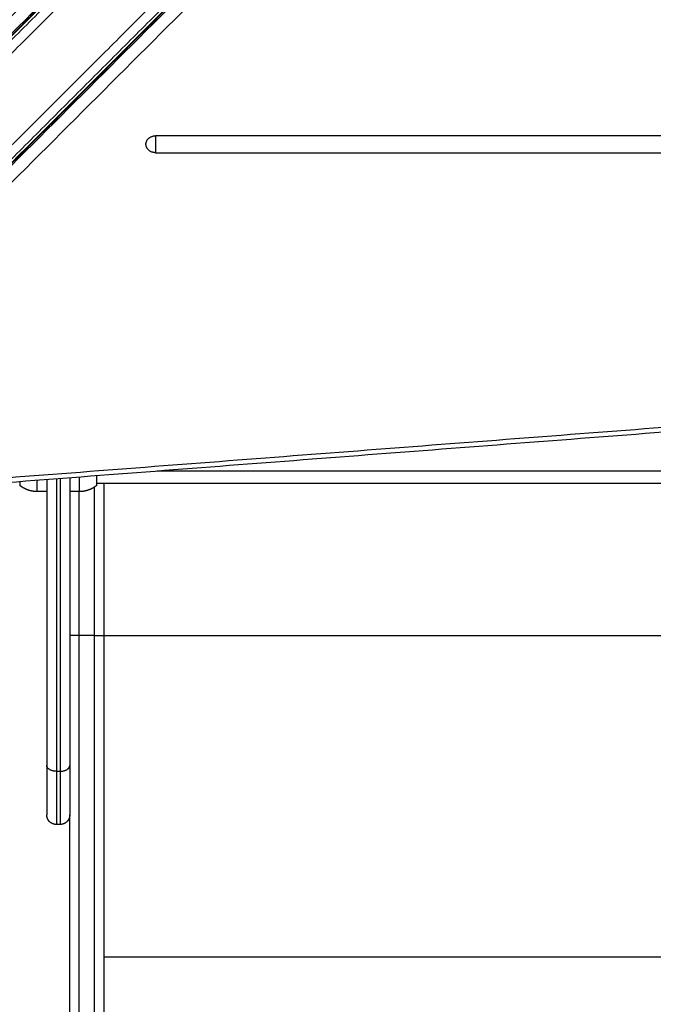
# Model space of a CAD drawing. Units: millimetres. Extents: x -0.1 to 18.7, y 0 to 16.6.
# Drawn here: x 5.6 to 5.9, y 4.7 to 5.2 of the extents above; entities that cross this region are included whole.
import ezdxf

# ---------------------------------------------------------------- set-up
doc = ezdxf.new("R2010")
doc.units = ezdxf.units.MM
doc.layers.add('DIASTASEIS', color=253, linetype='Continuous', lineweight=5)
doc.layers.add('Make2D$Visible$Curves', color=7, linetype='Continuous')
doc.layers.add('Make2D$Visible$Tangents', color=8, linetype='Continuous')
doc.styles.get("Standard").update_dxf_attribs({"font": 'ARIALN.TTF'})
doc.dimstyles.get("Standard").update_dxf_attribs({"dimtxt": 0.18, "dimasz": 0.15, "dimexe": 0.18, "dimexo": 0.0625, "dimgap": 0.09, "dimtad": 0, "dimtih": 1, "dimtoh": 1, "dimzin": 0, "dimdsep": 46, "dimtxsty": 'Standard', "dimblk": 'OBLIQUE', "dimcen": 0.09, "dimadec": 0, "dimazin": 0, "dimtfac": 1, "dimtofl": 0, "dimtmove": 0, "dimatfit": 3, "dimfxl": 1, "dimtolj": 1, "dimtzin": 0, "dimarcsym": 0})

# ---------------------------------------------------------------- blocks, each defined once
blk = doc.blocks.new('_Oblique')
at = {"color": 0, "linetype": 'ByBlock', "lineweight": -2, "transparency": 16777216}
blk.add_line((-0.5, -0.5), (0.5, 0.5), dxfattribs=at)
blk = doc.blocks.new('*D40')
at = {"layer": 'Defpoints', "color": 0}
for p in [(6.82133, 9.55388), (0.18, 0.91782), (5.92633, 0.91782)]:
    blk.add_point(p, dxfattribs=at)
at = {"layer": 'DIASTASEIS', "color": 0, "lineweight": -2}
for p, q in [((6.75883, 9.55388), (0, 9.55388)), ((0.18, 9.55388), (0.18, 5.41775)), ((0.18, 0.91782), (0.18, 5.05395)), ((5.86383, 0.91782), (0, 0.91782))]:
    blk.add_line(p, q, dxfattribs=at)
at = {"layer": 'DIASTASEIS', "color": 0, "linetype": 'ByBlock', "lineweight": -2, "xscale": 0.15, "yscale": 0.15, "zscale": 0.15}
for p, rotation in [((0.18, 9.55388), 90), ((0.18, 0.91782), 270)]:
    blk.add_blockref('_Oblique', p, dxfattribs=dict(at, rotation=rotation))
at = {"layer": 'DIASTASEIS', "color": 0, "insert": (0.18, 5.23585), "char_height": 0.18, "attachment_point": 5}
blk.add_mtext('\\A1;\\A1;8.60', dxfattribs=at)
blk = doc.blocks.new('*D41')
at = {"layer": 'Defpoints', "color": 0}
for p in [(1.14259, 6.41233), (12.11833, 5.51733), (12.11833, 0.18)]:
    blk.add_point(p, dxfattribs=at)
at = {"layer": 'DIASTASEIS', "color": 0, "lineweight": -2}
for p, q in [((1.14259, 6.34983), (1.14259, 0)), ((12.11833, 5.45483), (12.11833, 0)), ((1.14259, 0.18), (6.29858, 0.18)), ((12.11833, 0.18), (6.96234, 0.18))]:
    blk.add_line(p, q, dxfattribs=at)
at = {"layer": 'DIASTASEIS', "color": 0, "linetype": 'ByBlock', "lineweight": -2, "xscale": 0.15, "yscale": 0.15, "zscale": 0.15, "rotation": 180}
blk.add_blockref('_Oblique', (1.14259, 0.18), dxfattribs=at)
at = {"layer": 'DIASTASEIS', "color": 0, "linetype": 'ByBlock', "lineweight": -2, "xscale": 0.15, "yscale": 0.15, "zscale": 0.15}
blk.add_blockref('_Oblique', (12.11833, 0.18), dxfattribs=at)
at = {"layer": 'DIASTASEIS', "color": 0, "insert": (6.63046, 0.18), "char_height": 0.18, "attachment_point": 5}
blk.add_mtext('\\A1;\\A1;11.00', dxfattribs=at)
blk = doc.blocks.new('*D42')
at = {"layer": 'Defpoints', "color": 0}
for p in [(2.63908, 8.28465), (2.63908, 5.96483), (10.11833, 5.04733)]:
    blk.add_point(p, dxfattribs=at)
at = {"layer": 'DIASTASEIS', "color": 0, "lineweight": -2}
for p, q in [((2.63908, 6.02733), (2.63908, 8.46465)), ((10.11833, 5.10983), (10.11833, 8.46465)), ((2.63908, 8.28465), (6.09784, 8.28465)), ((10.11833, 8.28465), (6.65957, 8.28465))]:
    blk.add_line(p, q, dxfattribs=at)
at = {"layer": 'DIASTASEIS', "color": 0, "linetype": 'ByBlock', "lineweight": -2, "xscale": 0.15, "yscale": 0.15, "zscale": 0.15, "rotation": 180}
blk.add_blockref('_Oblique', (2.63908, 8.28465), dxfattribs=at)
at = {"layer": 'DIASTASEIS', "color": 0, "linetype": 'ByBlock', "lineweight": -2, "xscale": 0.15, "yscale": 0.15, "zscale": 0.15}
blk.add_blockref('_Oblique', (10.11833, 8.28465), dxfattribs=at)
at = {"layer": 'DIASTASEIS', "color": 0, "insert": (6.3787, 8.28465), "char_height": 0.18, "attachment_point": 5}
blk.add_mtext('\\A1;\\A1;7.50', dxfattribs=at)
blk = doc.blocks.new('_s036')
at = {"layer": 'Make2D$Visible$Curves', "lineweight": -3}
for points, degree in [([(2048.43866, 10002.30392), (2048.43866, 10001.83263), (2048.43866, 10001.36134), (2048.43866, 10000.89005)], 3), ([(2048.44747, 10000.89005), (2048.44747, 10001.36134), (2048.44747, 10001.83263), (2048.44747, 10002.30392)], 3), ([(2048.53744, 10001.88461), (2048.58499, 10001.26652), (2048.63253, 10000.64843)], 2), ([(2048.62307, 10000.64451), (2048.14859, 10001.11898), (2047.67412, 10001.59345)], 2), ([(2047.64105, 10001.56039), (2048.11504, 10001.0864), (2048.58903, 10000.61241)], 2), ([(2048.62025, 10001.43599), (2048.62025, 10001.1477), (2048.62025, 10000.8594)], 2), ([(2048.64339, 10000.62223), (2048.45806, 10000.80756), (2048.27273, 10000.99289)], 2), ([(2048.61228, 10000.59112), (2048.42694, 10000.77645), (2048.24161, 10000.96178)], 2), ([(2048.69978, 10000.86326), (2048.66001, 10000.86326), (2048.62025, 10000.86326)], 2), ([(2048.62455, 10000.85026), (2048.62455, 10000.84776), (2048.62455, 10000.84526)], 2), ([(2048.61739, 10000.84526), (2048.69252, 10000.84526), (2048.76765, 10000.84526)], 2), ([(2048.79847, 10000.84026), (2048.79847, 10000.83926), (2048.79847, 10000.83826)], 2), ([(2048.61831, 10000.83326), (2048.69298, 10000.83326), (2048.76765, 10000.83326)], 2), ([(2048.62455, 10000.83326), (2048.62455, 10000.83076), (2048.62455, 10000.82826)], 2)]:
    blk.add_open_spline(points, degree=degree, dxfattribs=at)
for points, weights in [([(2048.44306, 10000.88505), (2048.43866, 10000.88505), (2048.43866, 10000.89005)], [1, 0.707106781186, 1]), ([(2048.44747, 10000.89005), (2048.44747, 10000.88505), (2048.44306, 10000.88505)], [1, 0.707106781187, 1]), ([(2048.97401, 10000.86326), (2048.86402, 10000.86326), (2048.69978, 10000.86326)], [1, 0.913427929895, 1]), ([(2048.62128, 10000.8594), (2048.62128, 10000.8594), (2048.6163, 10000.8594)], [1, 0.894152161473, 0.96552290897]), ([(2048.76765, 10000.84526), (2048.79347, 10000.84526), (2048.79347, 10000.84526)], [1, 0.895218713272, 1]), ([(2048.97401, 10000.84526), (2048.90016, 10000.84526), (2048.79347, 10000.84526)], [1, 0.940173058002, 0.963034747211]), ([(2048.76765, 10000.83326), (2048.79347, 10000.83326), (2048.79347, 10000.83326)], [1, 0.895218713272, 1])]:
    blk.add_rational_spline(points, weights, degree=2, dxfattribs=at)
for points in [[(2048.69977, 10000.85826), (2048.69977, 10000.85841), (2048.69977, 10000.85856), (2048.69977, 10000.85887), (2048.69977, 10000.85902), (2048.69977, 10000.85933), (2048.69977, 10000.85948), (2048.69977, 10000.85972), (2048.69977, 10000.8598), (2048.69977, 10000.85995), (2048.69977, 10000.86003), (2048.69977, 10000.86018), (2048.69977, 10000.86026), (2048.69977, 10000.86041), (2048.69977, 10000.86049), (2048.69977, 10000.86064), (2048.69977, 10000.86071), (2048.69977, 10000.86086), (2048.69977, 10000.86093), (2048.69977, 10000.86107), (2048.69977, 10000.86114), (2048.69977, 10000.86128), (2048.69977, 10000.86135), (2048.69977, 10000.86148), (2048.69977, 10000.86155), (2048.69977, 10000.86168), (2048.69977, 10000.86174), (2048.69978, 10000.86186), (2048.69978, 10000.86192), (2048.69978, 10000.86204), (2048.69978, 10000.86209), (2048.69978, 10000.8622), (2048.69978, 10000.86225), (2048.69978, 10000.86235), (2048.69978, 10000.8624), (2048.69978, 10000.8625), (2048.69978, 10000.86254), (2048.69978, 10000.86263), (2048.69978, 10000.86267), (2048.69978, 10000.86274), (2048.69978, 10000.86278), (2048.69978, 10000.86285), (2048.69978, 10000.86288), (2048.69978, 10000.86294), (2048.69978, 10000.86297), (2048.69978, 10000.86302), (2048.69978, 10000.86305), (2048.69978, 10000.86312), (2048.69978, 10000.86315), (2048.69978, 10000.86321), (2048.69978, 10000.86323), (2048.69978, 10000.86326), (2048.69978, 10000.86326), (2048.69978, 10000.86326)], [(2048.69977, 10000.85026), (2048.69977, 10000.85012), (2048.69977, 10000.84997), (2048.69977, 10000.84966), (2048.69977, 10000.84951), (2048.69977, 10000.8492), (2048.69977, 10000.84904), (2048.69977, 10000.84881), (2048.69977, 10000.84873), (2048.69977, 10000.84858), (2048.69977, 10000.8485), (2048.69977, 10000.84835), (2048.69977, 10000.84827), (2048.69977, 10000.84812), (2048.69977, 10000.84804), (2048.69977, 10000.84789), (2048.69977, 10000.84782), (2048.69977, 10000.84767), (2048.69977, 10000.8476), (2048.69977, 10000.84746), (2048.69977, 10000.84739), (2048.69977, 10000.84725), (2048.69977, 10000.84718), (2048.69977, 10000.84705), (2048.69977, 10000.84698), (2048.69977, 10000.84685), (2048.69977, 10000.84679), (2048.69978, 10000.84667), (2048.69978, 10000.84661), (2048.69978, 10000.84649), (2048.69978, 10000.84644), (2048.69978, 10000.84633), (2048.69978, 10000.84628), (2048.69978, 10000.84617), (2048.69978, 10000.84613), (2048.69978, 10000.84603), (2048.69978, 10000.84599), (2048.69978, 10000.8459), (2048.69978, 10000.84586), (2048.69978, 10000.84578), (2048.69978, 10000.84575), (2048.69978, 10000.84568), (2048.69978, 10000.84565), (2048.69978, 10000.84559), (2048.69978, 10000.84556), (2048.69978, 10000.8455), (2048.69978, 10000.84548), (2048.69978, 10000.84541), (2048.69978, 10000.84538), (2048.69978, 10000.84532), (2048.69978, 10000.8453), (2048.69978, 10000.84527), (2048.69978, 10000.84526), (2048.69978, 10000.84526)]]:
    blk.add_open_spline(points, degree=3, knots=[0, 0, 0, 0, 0.490247, 0.490247, 0.980494, 0.980494, 1.470741, 1.470741, 1.715865, 1.715865, 1.960988, 1.960988, 2.206112, 2.206112, 2.451235, 2.451235, 2.696359, 2.696359, 2.941483, 2.941483, 3.186606, 3.186606, 3.43173, 3.43173, 3.676853, 3.676853, 3.921977, 3.921977, 4.1671, 4.1671, 4.412224, 4.412224, 4.657347, 4.657347, 4.902471, 4.902471, 5.147594, 5.147594, 5.392718, 5.392718, 5.637842, 5.637842, 5.882965, 5.882965, 6.128089, 6.128089, 6.373212, 6.373212, 6.863459, 6.863459, 7.353706, 7.353706, 7.843953, 7.843953, 7.843953, 7.843953], dxfattribs=at)
for points, weights, knots in [([(2048.62128, 10000.8594), (2048.622, 10000.85853), (2048.62261, 10000.85757), (2048.62311, 10000.85655), (2048.62407, 10000.85456), (2048.62455, 10000.85243), (2048.62455, 10000.85026)], [0.832087607206, 0.824456095372, 0.820640339454, 0.820640339454, 0.820640339454, 0.83502609669, 0.863797611162], [26.777437, 26.777437, 26.777437, 26.777437, 30.155278, 30.155278, 30.155278, 36.71394, 36.71394, 36.71394, 36.71394]), ([(2048.79347, 10000.84526), (2048.79351, 10000.84526), (2048.79358, 10000.84526), (2048.79367, 10000.84526), (2048.79372, 10000.84526), (2048.79387, 10000.84525), (2048.79397, 10000.84524), (2048.79418, 10000.84522), (2048.79428, 10000.8452), (2048.7947, 10000.84512), (2048.79501, 10000.84503), (2048.79595, 10000.84466), (2048.79652, 10000.84428), (2048.79701, 10000.8438), (2048.79798, 10000.84282), (2048.79847, 10000.84157), (2048.79847, 10000.84026)], [1, 1, 1, 1, 1, 1, 1, 1, 1, 1, 1, 1, 1, 1, 1, 1.05719095842, 1.17157287527], [0, 0, 0, 0, 0.113004, 0.113004, 0.263684, 0.263684, 0.572043, 0.572043, 0.887035, 0.887035, 1.868763, 1.868763, 3.942832, 3.942832, 3.942832, 7.971552, 7.971552, 7.971552, 7.971552]), ([(2048.79847, 10000.83826), (2048.79847, 10000.83696), (2048.79798, 10000.83571), (2048.79701, 10000.83473), (2048.79652, 10000.83425), (2048.79595, 10000.83387), (2048.79501, 10000.8335), (2048.7947, 10000.83341), (2048.79428, 10000.83333), (2048.79418, 10000.83331), (2048.79397, 10000.83329), (2048.79387, 10000.83328), (2048.79372, 10000.83327), (2048.79367, 10000.83327), (2048.79358, 10000.83327), (2048.79351, 10000.83326), (2048.79347, 10000.83326)], [0.943953370538, 0.851794190159, 0.80571459997, 0.80571459997, 0.80571459997, 0.80571459997, 0.80571459997, 0.80571459997, 0.80571459997, 0.80571459997, 0.80571459997, 0.80571459997, 0.80571459997, 0.80571459997, 0.80571459997, 0.80571459997, 0.80571459997], [0, 0, 0, 0, 4.02872, 4.02872, 4.02872, 6.10279, 6.10279, 7.084517, 7.084517, 7.399509, 7.399509, 7.707868, 7.707868, 7.858548, 7.858548, 7.971552, 7.971552, 7.971552, 7.971552]), ([(2048.62455, 10000.82826), (2048.62455, 10000.8261), (2048.62407, 10000.82396), (2048.62311, 10000.82198), (2048.62261, 10000.82096), (2048.622, 10000.82), (2048.62128, 10000.81913)], [0.863797611162, 0.83502609669, 0.820640339454, 0.820640339454, 0.820640339454, 0.824456095372, 0.832087607206], [36.71394, 36.71394, 36.71394, 36.71394, 43.272602, 43.272602, 43.272602, 46.650443, 46.650443, 46.650443, 46.650443])]:
    blk.add_rational_spline(points, weights, degree=3, knots=knots, dxfattribs=at)
at = {"layer": 'Make2D$Visible$Tangents', "lineweight": -3}
for points in [[(2048.62991, 10000.64804), (2048.58236, 10001.26613), (2048.53482, 10001.88422)], [(2047.68096, 10001.59699), (2048.15543, 10001.12252), (2048.62991, 10000.64804)], [(2047.67474, 10001.59324), (2048.14921, 10001.11877), (2048.62369, 10000.64429)], [(2047.67569, 10001.59324), (2048.15016, 10001.11877), (2048.62463, 10000.64429)], [(2048.58924, 10000.61179), (2048.11525, 10001.08578), (2047.64127, 10001.55976)], [(2048.58924, 10000.61085), (2048.11525, 10001.08483), (2047.64127, 10001.55882)], [(2048.58549, 10000.60557), (2048.1115, 10001.07956), (2047.63752, 10001.55354)], [(2048.61387, 10001.43506), (2048.61387, 10001.16301), (2048.61387, 10000.89096)], [(2048.69977, 10000.86326), (2048.69977, 10001.14826), (2048.69977, 10001.43326)], [(2048.86758, 10000.86326), (2048.86758, 10001.14826), (2048.86758, 10001.43326)], [(2048.64088, 10000.61766), (2048.45555, 10000.80299), (2048.27022, 10000.98832)], [(2048.61684, 10000.59362), (2048.43151, 10000.77895), (2048.24618, 10000.96428)], [(2048.69977, 10000.85826), (2048.66095, 10000.85826), (2048.62213, 10000.85826)], [(2048.69977, 10000.85826), (2048.69977, 10000.85426), (2048.69977, 10000.85026)], [(2048.69977, 10000.85026), (2048.66216, 10000.85026), (2048.62455, 10000.85026)], [(2048.61777, 10000.84026), (2048.69422, 10000.84026), (2048.77067, 10000.84026)], [(2048.77067, 10000.83826), (2048.77067, 10000.83926), (2048.77067, 10000.84026)], [(2048.61793, 10000.83826), (2048.6943, 10000.83826), (2048.77067, 10000.83826)]]:
    blk.add_open_spline(points, degree=2, dxfattribs=at)
blk.add_rational_spline([(2048.43866, 10000.89005), (2048.4397, 10000.89005), (2048.44185, 10000.89005), (2048.44563, 10000.89005), (2048.44747, 10000.89005)], [0.900783271203, 0.867988212152, 1, 0.788514707262, 1], degree=2, knots=[0.497848, 0.497848, 0.497848, 1.324812, 1.324812, 2.649625, 2.649625, 2.649625], dxfattribs=at)
for points, weights in [([(2048.97772, 10000.85826), (2048.86624, 10000.85826), (2048.69977, 10000.85826)], [1, 0.913431267575, 1]), ([(2048.61701, 10000.85026), (2048.62455, 10000.85026), (2048.62455, 10000.85026)], [0.985786808186, 0.881118362657, 1]), ([(2048.97772, 10000.85026), (2048.86624, 10000.85026), (2048.69977, 10000.85026)], [1, 0.913431267575, 1]), ([(2048.77067, 10000.84026), (2048.77067, 10000.84526), (2048.76765, 10000.84526)], [1, 0.707106781187, 1]), ([(2048.77067, 10000.84026), (2048.79847, 10000.84026), (2048.79847, 10000.84026)], [1, 0.869769997455, 0.943953370538]), ([(2048.77067, 10000.83826), (2048.77067, 10000.83326), (2048.76765, 10000.83326)], [1, 0.707106781187, 1]), ([(2048.77067, 10000.83826), (2048.79847, 10000.83826), (2048.79847, 10000.83826)], [1, 0.869769997455, 0.943953370538]), ([(2048.62455, 10000.82826), (2048.62455, 10000.82826), (2048.6187, 10000.82826)], [1, 0.896551726365, 0.962378044166]), ([(2048.6194, 10000.81913), (2048.62128, 10000.81913), (2048.62128, 10000.81913)], [0.936792613274, 0.935885807383, 1])]:
    blk.add_rational_spline(points, weights, degree=2, dxfattribs=at)
blk = doc.blocks.new('S036')
at = {"rotation": 270}
blk.add_blockref('_s036', (-7913.94127, 12027.43831), dxfattribs=at)

msp = doc.modelspace()

# ---------------------------------------------------------------- block references
msp.add_blockref('S036', (-2081.28066, -9973.83718))

# ---------------------------------------------------------------- dimensions: what is measured, and where the dimension line sits
at = {"layer": 'DIASTASEIS'}
dim = msp.add_linear_dim(base=(0.18, 0.91782), p1=(6.82133, 9.55388), p2=(5.92633, 0.91782), angle=90, text='\\A1;<>0', dimstyle='Standard', override={"dimdec": 1, "dimtxsty": 'Standard'}, dxfattribs=at)
dim.commit()
dim.dimension.update_dxf_attribs({"geometry": '*D40', "text_midpoint": (0.18, 5.23585)})
for base, p1, p2, picture, middle in [((2.63908, 8.28465), (10.11833, 5.04733), (2.63908, 5.96483), '*D42', (6.3787, 8.28465)), ((12.11833, 0.18), (1.14259, 6.41233), (12.11833, 5.51733), '*D41', (6.63046, 0.18))]:
    dim = msp.add_linear_dim(base=base, p1=p1, p2=p2, text='\\A1;<>0', dimstyle='Standard', override={"dimdec": 1, "dimtxsty": 'Standard'}, dxfattribs=at)
    dim.commit()
    dim.dimension.update_dxf_attribs({"geometry": picture, "text_midpoint": middle})

doc.saveas('drawing.dxf')
